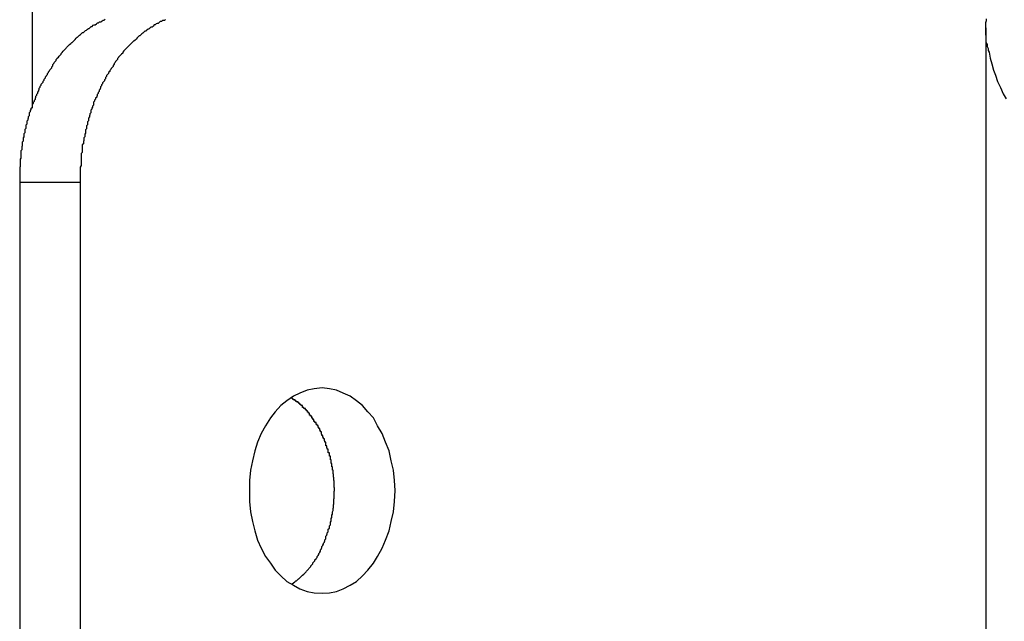
# Model space of a CAD drawing. Extents: x -38.8 to 38.8, y -13.7 to 13.7.
# Drawn here: x 9.5 to 9.8, y 12.6 to 12.8 of the extents above; entities that cross this region are included whole.
import ezdxf

# ---------------------------------------------------------------- set-up
doc = ezdxf.new("R2010")
doc.units = 0
doc.layers.get('0').update_dxf_attribs({"linetype": 'CONTINUOUS'})

msp = doc.modelspace()

# ---------------------------------------------------------------- linework, layer by layer
at = {"color": 0}
for points in [[(9.4915, 13.2286), (9.4915, 12.7576)], [(9.4915, 13.2286), (9.4915, 12.7576)], [(9.4915, 13.2286), (9.4915, 12.7576)], [(9.4915, 13.2286), (9.4915, 12.7576)], [(9.4915, 13.2286), (9.4915, 12.7576)], [(9.4915, 13.2286), (9.4915, 12.7576)], [(9.4915, 13.2286), (9.4915, 12.7576)], [(9.4915, 13.2286), (9.4915, 12.7576)], [(9.4915, 13.2286), (9.4915, 12.7576)], [(9.4915, 13.2286), (9.4915, 12.7576)], [(9.4915, 13.2286), (9.4915, 12.7576)], [(9.4915, 13.2286), (9.4915, 12.7576)], [(9.4915, 13.2286), (9.4915, 12.7576)], [(9.4915, 13.2286), (9.4915, 12.7576)], [(9.4915, 13.2286), (9.4915, 12.7576)], [(9.4915, 13.2286), (9.4915, 12.7576)], [(9.4915, 13.2286), (9.4915, 12.7576)], [(9.4915, 13.2286), (9.4915, 12.7576)], [(9.4915, 13.2286), (9.4915, 12.7576)], [(9.4915, 13.2286), (9.4915, 12.7576)], [(9.4915, 13.2286), (9.4915, 12.7576)], [(9.488, 12.7358), (9.488, 12.7382), (9.488, 12.7382), (9.488, 12.7382), (9.488, 12.7385), (9.488, 12.7385), (9.488, 12.7388), (9.488, 12.7388), (9.488, 12.7391), (9.488, 12.7391), (9.488, 12.7394), (9.488, 12.7394), (9.488, 12.7397), (9.488, 12.7397), (9.488, 12.74), (9.488, 12.74), (9.488, 12.7403), (9.488, 12.7403), (9.4881, 12.7406), (9.4881, 12.7406), (9.4881, 12.7406), (9.4881, 12.7409), (9.4881, 12.7409), (9.4881, 12.7412), (9.4881, 12.7412), (9.4881, 12.7415), (9.4881, 12.7415), (9.4881, 12.7418), (9.4881, 12.7418), (9.4881, 12.7421), (9.4881, 12.7421), (9.4881, 12.7424), (9.4881, 12.7424), (9.4881, 12.7427), (9.4881, 12.7427), (9.4883, 12.743), (9.4883, 12.743), (9.4883, 12.743), (9.4883, 12.7433), (9.4883, 12.7433), (9.4883, 12.7436), (9.4883, 12.7436), (9.4883, 12.7439), (9.4883, 12.7439), (9.4883, 12.7442), (9.4883, 12.7442), (9.4883, 12.7445), (9.4883, 12.7445), (9.4883, 12.7448), (9.4883, 12.7448), (9.4883, 12.7451), (9.4883, 12.7452), (9.4886, 12.7455), (9.4886, 12.7455), (9.4886, 12.7455), (9.4886, 12.7458), (9.4886, 12.7458), (9.4886, 12.7461), (9.4886, 12.7461), (9.4886, 12.7464), (9.4886, 12.7464), (9.4887, 12.7467), (9.4887, 12.7467), (9.4887, 12.747), (9.4887, 12.747), (9.4887, 12.7473), (9.4887, 12.7473), (9.4887, 12.7476), (9.4887, 12.7477), (9.489, 12.748), (9.489, 12.748), (9.489, 12.748), (9.489, 12.7483), (9.489, 12.7483), (9.489, 12.7486), (9.489, 12.7486), (9.489, 12.7489), (9.489, 12.7489), (9.4892, 12.7492), (9.4892, 12.7492), (9.4892, 12.7495), (9.4892, 12.7495), (9.4892, 12.7498), (9.4892, 12.7498), (9.4892, 12.7501), (9.4892, 12.7502), (9.4895, 12.7505), (9.4895, 12.7505), (9.4895, 12.7505), (9.4895, 12.7508), (9.4895, 12.7508), (9.4895, 12.7511), (9.4895, 12.7511), (9.4895, 12.7514), (9.4895, 12.7514), (9.4898, 12.7517), (9.4898, 12.7517), (9.4898, 12.752), (9.4898, 12.752), (9.4898, 12.7523), (9.4898, 12.7523), (9.4898, 12.7526), (9.4898, 12.7527), (9.4901, 12.753), (9.4901, 12.753), (9.4901, 12.753), (9.4901, 12.7533), (9.4901, 12.7533), (9.4901, 12.7536), (9.4901, 12.7536), (9.4901, 12.7539), (9.4901, 12.7539), (9.4904, 12.7542), (9.4904, 12.7542), (9.4904, 12.7545), (9.4904, 12.7545), (9.4905, 12.7548), (9.4905, 12.7548), (9.4905, 12.7551), (9.4905, 12.7551), (9.4908, 12.7554), (9.4908, 12.7554), (9.4908, 12.7554), (9.4908, 12.7557), (9.4908, 12.7557), (9.4908, 12.756), (9.4908, 12.756), (9.4908, 12.7563), (9.4908, 12.7563), (9.4911, 12.7566), (9.4911, 12.7566), (9.4911, 12.7569), (9.4911, 12.7569), (9.4913, 12.7572), (9.4913, 12.7572), (9.4913, 12.7575), (9.4913, 12.7576), (9.4916, 12.7579), (9.4916, 12.7579), (9.4916, 12.7579), (9.4916, 12.7581), (9.4916, 12.7581), (9.4916, 12.7584), (9.4916, 12.7584), (9.4916, 12.7587), (9.4916, 12.7587), (9.4919, 12.759), (9.4919, 12.759), (9.4919, 12.7593), (9.4919, 12.7593), (9.4922, 12.7596), (9.4922, 12.7596), (9.4922, 12.7599), (9.4922, 12.7599), (9.4925, 12.7602), (9.4925, 12.7602), (9.4925, 12.7602), (9.4925, 12.7605), (9.4925, 12.7605), (9.4926, 12.7608), (9.4926, 12.7608), (9.4926, 12.7611), (9.4926, 12.7611), (9.4929, 12.7614), (9.4929, 12.7614), (9.4929, 12.7617), (9.4929, 12.7617), (9.4932, 12.762), (9.4932, 12.762), (9.4932, 12.7623), (9.4932, 12.7623), (9.4935, 12.7626), (9.4935, 12.7626), (9.4935, 12.7626), (9.4935, 12.7628), (9.4935, 12.7628), (9.4936, 12.7631), (9.4936, 12.7631), (9.4936, 12.7634), (9.4936, 12.7634), (9.4939, 12.7637), (9.4939, 12.7637), (9.4939, 12.764), (9.4939, 12.764), (9.4942, 12.7643), (9.4942, 12.7643), (9.4942, 12.7646), (9.4942, 12.7646), (9.4945, 12.7649), (9.4945, 12.7649), (9.4945, 12.7649), (9.4945, 12.7649), (9.4945, 12.7649), (9.4948, 12.7652), (9.4948, 12.7652), (9.4948, 12.7655), (9.4948, 12.7655), (9.4951, 12.7658), (9.4951, 12.7658), (9.4951, 12.7661), (9.4951, 12.7661), (9.4954, 12.7664), (9.4954, 12.7664), (9.4954, 12.7667), (9.4954, 12.7667), (9.4957, 12.767), (9.4957, 12.767), (9.4957, 12.767), (9.4957, 12.7671), (9.4957, 12.7671), (9.496, 12.7674), (9.496, 12.7674), (9.496, 12.7677), (9.496, 12.7677), (9.4963, 12.768), (9.4963, 12.768), (9.4963, 12.7682), (9.4963, 12.7682), (9.4966, 12.7685), (9.4966, 12.7685), (9.4967, 12.7688), (9.4967, 12.7688), (9.497, 12.7691), (9.497, 12.7691), (9.497, 12.7691), (9.497, 12.7691), (9.497, 12.7691), (9.4973, 12.7694), (9.4973, 12.7694), (9.4973, 12.7697), (9.4973, 12.7697), (9.4976, 12.77), (9.4976, 12.77), (9.4976, 12.7703), (9.4976, 12.7703), (9.4979, 12.7706), (9.4979, 12.7706), (9.498, 12.7709), (9.498, 12.7709), (9.4983, 12.7712), (9.4983, 12.7712), (9.4983, 12.7712), (9.4983, 12.7712), (9.4983, 12.7712), (9.4986, 12.7715), (9.4986, 12.7715), (9.4986, 12.7718), (9.4986, 12.7718), (9.4989, 12.7721), (9.4989, 12.7721), (9.4989, 12.7722), (9.4989, 12.7722), (9.4992, 12.7725), (9.4992, 12.7725), (9.4994, 12.7728), (9.4994, 12.7728), (9.4997, 12.7731), (9.4997, 12.7731), (9.4997, 12.7731), (9.4997, 12.7731), (9.4997, 12.7731), (9.5, 12.7734), (9.5, 12.7734), (9.5, 12.7736), (9.5, 12.7736), (9.5003, 12.7739), (9.5003, 12.7739), (9.5003, 12.7739), (9.5003, 12.7739), (9.5006, 12.7742), (9.5006, 12.7742), (9.5009, 12.7745), (9.5009, 12.7745), (9.5012, 12.7748), (9.5012, 12.7748), (9.5012, 12.7748), (9.5012, 12.7748), (9.5012, 12.7748), (9.5015, 12.7751), (9.5015, 12.7751), (9.5016, 12.7753), (9.5016, 12.7753), (9.5019, 12.7756), (9.5019, 12.7756), (9.5019, 12.7756), (9.5019, 12.7756), (9.5022, 12.7759), (9.5022, 12.7759), (9.5025, 12.7762), (9.5025, 12.7762), (9.5028, 12.7765), (9.5028, 12.7765), (9.5028, 12.7765), (9.5028, 12.7765), (9.5028, 12.7765), (9.5031, 12.7768), (9.5031, 12.7768), (9.5032, 12.7768), (9.5032, 12.7768), (9.5035, 12.7771), (9.5035, 12.7771), (9.5035, 12.7771), (9.5035, 12.7771), (9.5038, 12.7774), (9.5038, 12.7774), (9.5041, 12.7777), (9.5041, 12.7777), (9.5044, 12.778), (9.5044, 12.778), (9.5044, 12.778), (9.5044, 12.778), (9.5044, 12.778), (9.5047, 12.7783), (9.5047, 12.7783), (9.5048, 12.7783), (9.5048, 12.7783), (9.5051, 12.7786), (9.5051, 12.7786), (9.5051, 12.7786), (9.5051, 12.7786), (9.5054, 12.7789), (9.5054, 12.7789), (9.5057, 12.7791), (9.5057, 12.7791), (9.506, 12.7794), (9.506, 12.7794), (9.506, 12.7794), (9.506, 12.7794), (9.506, 12.7794), (9.5063, 12.7797), (9.5063, 12.7797), (9.5065, 12.7797), (9.5065, 12.7797), (9.5068, 12.78), (9.5068, 12.78), (9.5068, 12.78), (9.5068, 12.78), (9.5071, 12.7803), (9.5071, 12.7803), (9.5074, 12.7804), (9.5074, 12.7804), (9.5077, 12.7807), (9.5077, 12.7807), (9.5077, 12.7807), (9.5077, 12.7807), (9.5077, 12.7807), (9.508, 12.7809), (9.508, 12.7809), (9.5082, 12.7809), (9.5082, 12.7809), (9.5085, 12.7812), (9.5085, 12.7812), (9.5085, 12.7812), (9.5085, 12.7812), (9.5088, 12.7815), (9.5088, 12.7815), (9.5091, 12.7815), (9.5091, 12.7815), (9.5094, 12.7818), (9.5094, 12.7818), (9.5094, 12.7818), (9.5094, 12.7818), (9.5094, 12.7818), (9.5097, 12.7819), (9.5097, 12.7819), (9.51, 12.7819), (9.51, 12.7819), (9.5103, 12.7822), (9.5103, 12.7822), (9.5103, 12.7822), (9.5103, 12.7822), (9.5106, 12.7825), (9.5106, 12.7825), (9.5109, 12.7825), (9.5109, 12.7825), (9.5112, 12.7828), (9.5112, 12.7828), (9.5112, 12.7828), (9.5112, 12.7828), (9.5112, 12.7828), (9.5115, 12.7828), (9.5115, 12.7828), (9.5117, 12.7828), (9.5117, 12.7828), (9.512, 12.7831), (9.512, 12.7831), (9.512, 12.7831), (9.512, 12.7831), (9.5123, 12.7833), (9.5123, 12.7833), (9.5126, 12.7833), (9.5126, 12.7833), (9.5129, 12.7836)], [(9.5305, 12.7835), (9.5302, 12.7832), (9.5302, 12.7832), (9.5299, 12.7832), (9.5299, 12.7832), (9.5296, 12.7832), (9.5296, 12.7832), (9.5296, 12.7832), (9.5296, 12.7832), (9.5296, 12.7832), (9.5293, 12.7829), (9.5293, 12.7829), (9.529, 12.7829), (9.529, 12.7829), (9.5287, 12.7826), (9.5287, 12.7826), (9.5287, 12.7826), (9.5287, 12.7826), (9.5284, 12.7823), (9.5284, 12.7823), (9.5281, 12.7823), (9.5281, 12.7823), (9.5278, 12.7822), (9.5278, 12.7822), (9.5278, 12.7822), (9.5278, 12.7822), (9.5278, 12.7822), (9.5275, 12.7819), (9.5275, 12.7819), (9.5272, 12.7819), (9.5272, 12.7819), (9.5269, 12.7816), (9.5269, 12.7816), (9.5269, 12.7816), (9.5269, 12.7816), (9.5266, 12.7813), (9.5266, 12.7813), (9.5263, 12.7813), (9.5263, 12.7813), (9.526, 12.7811), (9.526, 12.7811), (9.526, 12.7811), (9.526, 12.7811), (9.526, 12.7811), (9.5257, 12.7808), (9.5257, 12.7808), (9.5254, 12.7807), (9.5254, 12.7807), (9.5251, 12.7804), (9.5251, 12.7804), (9.5251, 12.7804), (9.5251, 12.7804), (9.5248, 12.7801), (9.5248, 12.7801), (9.5245, 12.7801), (9.5245, 12.7801), (9.5242, 12.7798), (9.5242, 12.7798), (9.5242, 12.7798), (9.5242, 12.7798), (9.5242, 12.7798), (9.5239, 12.7795), (9.5239, 12.7795), (9.5236, 12.7793), (9.5236, 12.7793), (9.5233, 12.779), (9.5233, 12.779), (9.5233, 12.779), (9.5233, 12.779), (9.523, 12.7787), (9.523, 12.7787), (9.5228, 12.7787), (9.5228, 12.7787), (9.5225, 12.7784), (9.5225, 12.7784), (9.5225, 12.7784), (9.5225, 12.7784), (9.5225, 12.7784), (9.5222, 12.7781), (9.5222, 12.7781), (9.5219, 12.7778), (9.5219, 12.7778), (9.5216, 12.7775), (9.5216, 12.7775), (9.5216, 12.7775), (9.5216, 12.7775), (9.5213, 12.7772), (9.5213, 12.7772), (9.5211, 12.7771), (9.5211, 12.7771), (9.5208, 12.7768), (9.5208, 12.7768), (9.5208, 12.7768), (9.5208, 12.7768), (9.5208, 12.7768), (9.5205, 12.7765), (9.5205, 12.7765), (9.5202, 12.7762), (9.5202, 12.7762), (9.5199, 12.7759), (9.5199, 12.7759), (9.5199, 12.7759), (9.5199, 12.7759), (9.5196, 12.7756), (9.5196, 12.7756), (9.5195, 12.7755), (9.5195, 12.7755), (9.5192, 12.7752), (9.5192, 12.7752), (9.5192, 12.7752), (9.5192, 12.7752), (9.5192, 12.7752), (9.5189, 12.7749), (9.5189, 12.7749), (9.5186, 12.7746), (9.5186, 12.7746), (9.5183, 12.7743), (9.5183, 12.7743), (9.5183, 12.7743), (9.5183, 12.7743), (9.518, 12.774), (9.518, 12.774), (9.518, 12.7737), (9.518, 12.7737), (9.5177, 12.7734), (9.5177, 12.7734), (9.5177, 12.7734), (9.5177, 12.7734), (9.5177, 12.7734), (9.5174, 12.7731), (9.5174, 12.7731), (9.5171, 12.7728), (9.5171, 12.7728), (9.5168, 12.7725), (9.5168, 12.7725), (9.5168, 12.7724), (9.5168, 12.7724), (9.5165, 12.7721), (9.5165, 12.7721), (9.5165, 12.7718), (9.5165, 12.7718), (9.5162, 12.7715), (9.5162, 12.7715), (9.5162, 12.7715), (9.5162, 12.7715), (9.5162, 12.7715), (9.5159, 12.7712), (9.5159, 12.7712), (9.5158, 12.7709), (9.5158, 12.7709), (9.5155, 12.7706), (9.5155, 12.7706), (9.5155, 12.7704), (9.5155, 12.7704), (9.5152, 12.7701), (9.5152, 12.7701), (9.5152, 12.7698), (9.5152, 12.7698), (9.5149, 12.7695), (9.5149, 12.7695), (9.5149, 12.7695), (9.5149, 12.7695), (9.5149, 12.7695), (9.5146, 12.7692), (9.5146, 12.7692), (9.5145, 12.7689), (9.5145, 12.7689), (9.5142, 12.7686), (9.5142, 12.7686), (9.5142, 12.7683), (9.5142, 12.7683), (9.5139, 12.768), (9.5139, 12.768), (9.5139, 12.7677), (9.5139, 12.7677), (9.5136, 12.7674), (9.5136, 12.7674), (9.5136, 12.7674), (9.5136, 12.7674), (9.5136, 12.7674), (9.5133, 12.7671), (9.5133, 12.7671), (9.5133, 12.7668), (9.5133, 12.7668), (9.513, 12.7665), (9.513, 12.7665), (9.513, 12.7662), (9.513, 12.7662), (9.5127, 12.7659), (9.5127, 12.7659), (9.5127, 12.7656), (9.5127, 12.7656), (9.5124, 12.7653), (9.5124, 12.7653), (9.5124, 12.7653), (9.5124, 12.7653), (9.5124, 12.7653), (9.5121, 12.765), (9.5121, 12.765), (9.5121, 12.7647), (9.5121, 12.7647), (9.5118, 12.7644), (9.5118, 12.7644), (9.5118, 12.7641), (9.5118, 12.7641), (9.5115, 12.7638), (9.5115, 12.7638), (9.5115, 12.7635), (9.5115, 12.7635), (9.5114, 12.7632), (9.5114, 12.7632), (9.5114, 12.7631), (9.5114, 12.7631), (9.5114, 12.7631), (9.5111, 12.7628), (9.5111, 12.7628), (9.5111, 12.7625), (9.5111, 12.7625), (9.5108, 12.7622), (9.5108, 12.7622), (9.5108, 12.7619), (9.5108, 12.7619), (9.5105, 12.7616), (9.5105, 12.7616), (9.5105, 12.7613), (9.5105, 12.7613), (9.5104, 12.761), (9.5104, 12.761), (9.5104, 12.7608), (9.5104, 12.7608), (9.5104, 12.7608), (9.5101, 12.7605), (9.5101, 12.7605), (9.5101, 12.7602), (9.5101, 12.7602), (9.5098, 12.7599), (9.5098, 12.7599), (9.5098, 12.7596), (9.5098, 12.7596), (9.5095, 12.7593), (9.5095, 12.7593), (9.5095, 12.759), (9.5095, 12.759), (9.5095, 12.7587), (9.5095, 12.7587), (9.5095, 12.7585), (9.5095, 12.7585), (9.5095, 12.7585), (9.5092, 12.7582), (9.5092, 12.7582), (9.5092, 12.7579), (9.5092, 12.7579), (9.509, 12.7576), (9.509, 12.7576), (9.509, 12.7573), (9.509, 12.7573), (9.5087, 12.757), (9.5087, 12.757), (9.5087, 12.7567), (9.5087, 12.7567), (9.5087, 12.7564), (9.5087, 12.7564), (9.5087, 12.7562), (9.5087, 12.7562), (9.5087, 12.7562), (9.5084, 12.7559), (9.5084, 12.7559), (9.5084, 12.7556), (9.5084, 12.7556), (9.5083, 12.7553), (9.5083, 12.7553), (9.5083, 12.755), (9.5083, 12.755), (9.508, 12.7547), (9.508, 12.7547), (9.508, 12.7544), (9.508, 12.7544), (9.508, 12.7541), (9.508, 12.7541), (9.508, 12.7539), (9.508, 12.7539), (9.508, 12.7539), (9.5077, 12.7536), (9.5077, 12.7536), (9.5077, 12.7533), (9.5077, 12.7533), (9.5077, 12.753), (9.5077, 12.753), (9.5077, 12.7527), (9.5077, 12.7527), (9.5074, 12.7524), (9.5074, 12.7524), (9.5074, 12.7521), (9.5074, 12.7521), (9.5074, 12.7518), (9.5074, 12.7518), (9.5074, 12.7515), (9.5074, 12.7515), (9.5074, 12.7515), (9.5071, 12.7512), (9.5071, 12.7512), (9.5071, 12.7509), (9.5071, 12.7509), (9.5071, 12.7506), (9.5071, 12.7506), (9.5071, 12.7503), (9.5071, 12.7503), (9.5069, 12.75), (9.5069, 12.75), (9.5069, 12.7497), (9.5069, 12.7497), (9.5069, 12.7494), (9.5069, 12.7494), (9.5069, 12.7492), (9.5069, 12.7492), (9.5069, 12.7492), (9.5066, 12.7489), (9.5066, 12.7489), (9.5066, 12.7486), (9.5066, 12.7486), (9.5066, 12.7483), (9.5066, 12.7483), (9.5066, 12.7481), (9.5066, 12.7481), (9.5065, 12.7478), (9.5065, 12.7478), (9.5065, 12.7475), (9.5065, 12.7475), (9.5065, 12.7472), (9.5065, 12.7472), (9.5065, 12.7472), (9.5065, 12.7472), (9.5065, 12.7472), (9.5062, 12.7469), (9.5062, 12.7467), (9.5062, 12.7464), (9.5062, 12.7464), (9.5062, 12.7461), (9.5062, 12.7461), (9.5062, 12.7458), (9.5062, 12.7458), (9.5062, 12.7455), (9.5062, 12.7455), (9.5062, 12.7452), (9.5062, 12.7452), (9.5062, 12.7449), (9.5062, 12.7449), (9.5062, 12.7446), (9.5062, 12.7446), (9.5062, 12.7446), (9.5059, 12.7443), (9.5059, 12.744), (9.5059, 12.7437), (9.5059, 12.7435), (9.5059, 12.7432), (9.5059, 12.7429), (9.5059, 12.7426), (9.5059, 12.7426), (9.5059, 12.7423), (9.5059, 12.742), (9.5059, 12.7417), (9.5059, 12.7417), (9.5059, 12.7414), (9.5059, 12.7411), (9.5059, 12.7408), (9.5059, 12.7408), (9.5059, 12.7408), (9.5056, 12.7403), (9.5056, 12.74), (9.5056, 12.7397), (9.5056, 12.7394), (9.5056, 12.7391), (9.5056, 12.7388), (9.5056, 12.7385), (9.5056, 12.7382), (9.5056, 12.7379), (9.5056, 12.7376), (9.5056, 12.7373), (9.5056, 12.737), (9.5056, 12.7367), (9.5056, 12.7364), (9.5056, 12.7361), (9.5056, 12.7358)], [(9.7704, 12.7837), (9.7704, 12.7831), (9.7704, 12.7831), (9.7702, 12.7825), (9.7702, 12.7819), (9.7702, 12.7813), (9.7702, 12.7808), (9.7702, 12.7802), (9.7702, 12.7796), (9.7702, 12.779), (9.7703, 12.7786), (9.7703, 12.778), (9.7703, 12.7774), (9.7703, 12.7768), (9.7706, 12.7762), (9.7706, 12.7756), (9.7709, 12.775), (9.7709, 12.7744), (9.7712, 12.774), (9.7712, 12.774), (9.7715, 12.7722), (9.772, 12.7705), (9.7725, 12.7687), (9.7731, 12.7672), (9.7737, 12.7654), (9.7745, 12.7636), (9.7753, 12.7618), (9.7762, 12.7603)], [(9.7703, 12.7811), (9.7703, 12.7811)], [(9.7703, 12.7811), (9.7703, 12.2495)], [(9.7703, 12.7811), (9.7703, 12.2495)], [(9.7703, 12.7811), (9.7703, 12.2495)], [(9.7703, 12.7811), (9.7703, 12.2495)], [(9.7703, 12.7811), (9.7703, 12.2495)], [(9.7703, 12.7811), (9.7703, 12.2495)], [(9.7703, 12.7811), (9.7703, 12.2495)], [(9.7703, 12.7811), (9.7703, 12.2495)], [(9.7703, 12.7811), (9.7703, 12.2495)], [(9.7703, 12.7811), (9.7703, 12.2495)], [(9.7703, 12.7811), (9.7703, 12.2495)], [(9.7703, 12.7811), (9.7703, 12.2495)], [(9.7703, 12.7811), (9.7703, 12.2495)], [(9.7703, 12.7811), (9.7703, 12.2495)], [(9.7703, 12.7811), (9.7703, 12.2495)], [(9.7703, 12.7811), (9.7703, 12.2495)], [(9.7703, 12.7811), (9.7703, 12.2495)], [(9.7703, 12.7811), (9.7703, 12.2495)], [(9.7703, 12.7811), (9.7703, 12.2495)], [(9.7703, 12.7811), (9.7703, 12.2495)], [(9.7703, 12.7811), (9.7703, 12.2495)], [(9.4915, 12.7576), (9.4915, 12.7576)], [(9.4879, 12.7358), (9.4879, 12.7358)], [(9.4879, 12.7358), (9.4879, 12.4358)], [(9.4879, 12.7358), (9.4879, 12.4358)], [(9.4879, 12.7358), (9.4879, 12.4358)], [(9.4879, 12.7358), (9.4879, 12.4358)], [(9.4879, 12.7358), (9.4879, 12.4358)], [(9.4879, 12.7358), (9.4879, 12.4358)], [(9.4879, 12.7358), (9.4879, 12.4358)], [(9.4879, 12.7358), (9.4879, 12.4358)], [(9.4879, 12.7358), (9.4879, 12.4358)], [(9.4879, 12.7358), (9.4879, 12.4358)], [(9.4879, 12.7358), (9.4879, 12.4358)], [(9.4879, 12.7358), (9.4879, 12.4358)], [(9.4879, 12.7358), (9.4879, 12.4358)], [(9.4879, 12.7358), (9.4879, 12.4358)], [(9.4879, 12.7358), (9.4879, 12.4358)], [(9.4879, 12.7358), (9.4879, 12.4358)], [(9.4879, 12.7358), (9.4879, 12.4358)], [(9.4879, 12.7358), (9.4879, 12.4358)], [(9.4879, 12.7358), (9.4879, 12.4358)], [(9.4879, 12.7358), (9.4879, 12.4358)], [(9.4879, 12.7358), (9.4879, 12.4358)], [(9.4879, 12.7358), (9.4879, 12.7358)], [(9.5056, 12.7358), (9.4879, 12.7358)], [(9.5056, 12.7358), (9.4879, 12.7358)], [(9.5056, 12.7358), (9.4879, 12.7358)], [(9.5056, 12.7358), (9.4879, 12.7358)], [(9.5056, 12.7358), (9.4879, 12.7358)], [(9.5056, 12.7358), (9.4879, 12.7358)], [(9.5056, 12.7358), (9.4879, 12.7358)], [(9.5056, 12.7358), (9.4879, 12.7358)], [(9.5056, 12.7358), (9.4879, 12.7358)], [(9.5056, 12.7358), (9.4879, 12.7358)], [(9.5056, 12.7358), (9.4879, 12.7358)], [(9.5056, 12.7358), (9.4879, 12.7358)], [(9.5056, 12.7358), (9.4879, 12.7358)], [(9.5056, 12.7358), (9.4879, 12.7358)], [(9.5056, 12.7358), (9.4879, 12.7358)], [(9.5056, 12.7358), (9.4879, 12.7358)], [(9.5056, 12.7358), (9.4879, 12.7358)], [(9.5056, 12.7358), (9.4879, 12.7358)], [(9.5056, 12.7358), (9.4879, 12.7358)], [(9.5056, 12.7358), (9.4879, 12.7358)], [(9.5056, 12.7358), (9.4879, 12.7358)], [(9.5056, 12.7358), (9.5056, 12.7358)], [(9.5056, 12.7358), (9.5056, 12.4358)], [(9.5056, 12.7358), (9.5056, 12.4358)], [(9.5056, 12.7358), (9.5056, 12.4358)], [(9.5056, 12.7358), (9.5056, 12.4358)], [(9.5056, 12.7358), (9.5056, 12.4358)], [(9.5056, 12.7358), (9.5056, 12.4358)], [(9.5056, 12.7358), (9.5056, 12.4358)], [(9.5056, 12.7358), (9.5056, 12.4358)], [(9.5056, 12.7358), (9.5056, 12.4358)], [(9.5056, 12.7358), (9.5056, 12.4358)], [(9.5056, 12.7358), (9.5056, 12.4358)], [(9.5056, 12.7358), (9.5056, 12.4358)], [(9.5056, 12.7358), (9.5056, 12.4358)], [(9.5056, 12.7358), (9.5056, 12.4358)], [(9.5056, 12.7358), (9.5056, 12.4358)], [(9.5056, 12.7358), (9.5056, 12.4358)], [(9.5056, 12.7358), (9.5056, 12.4358)], [(9.5056, 12.7358), (9.5056, 12.4358)], [(9.5056, 12.7358), (9.5056, 12.4358)], [(9.5056, 12.7358), (9.5056, 12.4358)], [(9.5056, 12.7358), (9.5056, 12.4358)], [(9.5056, 12.7358), (9.5056, 12.7358)], [(9.5763, 12.6158), (9.5763, 12.6158), (9.5784, 12.6159), (9.5805, 12.6163), (9.5824, 12.617), (9.5845, 12.6181), (9.5863, 12.6192), (9.5881, 12.6208), (9.5896, 12.6225), (9.5913, 12.6245), (9.5925, 12.6265), (9.5938, 12.6289), (9.5948, 12.6313), (9.5959, 12.634), (9.5965, 12.6367), (9.5971, 12.6396), (9.5974, 12.6426), (9.5976, 12.6458), (9.5976, 12.6458), (9.5974, 12.6487), (9.5971, 12.6517), (9.5965, 12.6545), (9.5959, 12.6574), (9.5948, 12.6599), (9.5938, 12.6625), (9.5925, 12.6647), (9.5913, 12.667), (9.5896, 12.6688), (9.5881, 12.6706), (9.5863, 12.672), (9.5845, 12.6734), (9.5824, 12.6743), (9.5805, 12.6751), (9.5784, 12.6755), (9.5763, 12.6758), (9.5763, 12.6758), (9.574, 12.6755), (9.5719, 12.6751), (9.5698, 12.6743), (9.5679, 12.6734), (9.566, 12.672), (9.5642, 12.6706), (9.5626, 12.6688), (9.5612, 12.667), (9.5597, 12.6647), (9.5585, 12.6625), (9.5574, 12.6599), (9.5566, 12.6574), (9.5559, 12.6545), (9.5554, 12.6517), (9.5551, 12.6487), (9.5551, 12.6458), (9.5551, 12.6458), (9.5551, 12.6426), (9.5554, 12.6396), (9.5559, 12.6367), (9.5566, 12.634), (9.5574, 12.6313), (9.5585, 12.6289), (9.5597, 12.6265), (9.5612, 12.6245), (9.5626, 12.6225), (9.5642, 12.6208), (9.566, 12.6192), (9.5679, 12.6181), (9.5698, 12.617), (9.5719, 12.6163), (9.574, 12.6159), (9.5763, 12.6158)], [(9.5799, 12.6458), (9.5799, 12.6467), (9.5799, 12.6467), (9.5798, 12.6467), (9.5798, 12.6467), (9.5798, 12.6467), (9.5798, 12.6468), (9.5798, 12.6468), (9.5798, 12.6468), (9.5798, 12.6468), (9.5798, 12.6471), (9.5798, 12.6471), (9.5798, 12.6471), (9.5798, 12.6471), (9.5798, 12.6474), (9.5798, 12.6474), (9.5798, 12.6474), (9.5798, 12.6474), (9.5798, 12.6477), (9.5798, 12.6477), (9.5798, 12.6477), (9.5798, 12.6477), (9.5798, 12.6477), (9.5798, 12.6478), (9.5798, 12.6478), (9.5798, 12.6478), (9.5798, 12.6478), (9.5798, 12.6481), (9.5798, 12.6481), (9.5798, 12.6481), (9.5798, 12.6481), (9.5798, 12.6484), (9.5798, 12.6484), (9.5798, 12.6484), (9.5798, 12.6484), (9.5798, 12.6487), (9.5798, 12.6487), (9.5797, 12.6487), (9.5797, 12.6487), (9.5797, 12.6487), (9.5797, 12.6488), (9.5797, 12.6488), (9.5797, 12.6488), (9.5797, 12.6488), (9.5797, 12.6491), (9.5797, 12.6491), (9.5797, 12.6491), (9.5797, 12.6491), (9.5797, 12.6494), (9.5797, 12.6494), (9.5797, 12.6494), (9.5797, 12.6494), (9.5797, 12.6497), (9.5797, 12.6497), (9.5796, 12.6497), (9.5796, 12.6497), (9.5796, 12.6497), (9.5796, 12.6498), (9.5796, 12.6498), (9.5796, 12.6498), (9.5796, 12.6498), (9.5796, 12.6501), (9.5796, 12.6501), (9.5796, 12.6501), (9.5796, 12.6501), (9.5796, 12.6504), (9.5796, 12.6504), (9.5796, 12.6504), (9.5796, 12.6504), (9.5796, 12.6507), (9.5796, 12.6507), (9.5795, 12.6507), (9.5795, 12.6507), (9.5795, 12.6507), (9.5795, 12.6508), (9.5795, 12.6508), (9.5795, 12.6508), (9.5795, 12.6508), (9.5795, 12.6511), (9.5795, 12.6511), (9.5795, 12.6511), (9.5795, 12.6511), (9.5795, 12.6514), (9.5795, 12.6514), (9.5795, 12.6514), (9.5795, 12.6514), (9.5795, 12.6517), (9.5795, 12.6517), (9.5793, 12.6517), (9.5793, 12.6517), (9.5793, 12.6517), (9.5793, 12.6518), (9.5793, 12.6518), (9.5793, 12.6518), (9.5793, 12.6518), (9.5793, 12.6521), (9.5793, 12.6521), (9.5793, 12.6521), (9.5793, 12.6521), (9.5793, 12.6524), (9.5793, 12.6524), (9.5793, 12.6524), (9.5793, 12.6524), (9.5793, 12.6527), (9.5793, 12.6527), (9.5791, 12.6527), (9.5791, 12.6527), (9.5791, 12.6527), (9.5791, 12.6528), (9.5791, 12.6528), (9.5791, 12.6528), (9.5791, 12.6528), (9.5791, 12.6531), (9.5791, 12.6531), (9.5791, 12.6531), (9.5791, 12.6531), (9.5791, 12.6534), (9.5791, 12.6534), (9.5791, 12.6534), (9.5791, 12.6534), (9.5791, 12.6537), (9.5791, 12.6537), (9.5789, 12.6537), (9.5789, 12.6537), (9.5789, 12.6537), (9.5789, 12.6539), (9.5789, 12.6539), (9.5789, 12.6539), (9.5789, 12.6539), (9.5789, 12.6542), (9.5789, 12.6542), (9.5789, 12.6542), (9.5789, 12.6542), (9.5789, 12.6545), (9.5789, 12.6545), (9.5789, 12.6545), (9.5789, 12.6545), (9.5789, 12.6548), (9.5789, 12.6548), (9.5787, 12.6548), (9.5787, 12.6548), (9.5787, 12.6548), (9.5787, 12.6549), (9.5787, 12.6549), (9.5787, 12.6549), (9.5787, 12.6549), (9.5787, 12.6552), (9.5787, 12.6552), (9.5787, 12.6552), (9.5787, 12.6552), (9.5787, 12.6555), (9.5787, 12.6555), (9.5787, 12.6555), (9.5787, 12.6555), (9.5787, 12.6558), (9.5787, 12.6558), (9.5784, 12.6558), (9.5784, 12.6558), (9.5784, 12.6558), (9.5784, 12.6559), (9.5784, 12.6559), (9.5784, 12.6559), (9.5784, 12.6559), (9.5784, 12.6562), (9.5784, 12.6562), (9.5784, 12.6562), (9.5784, 12.6562), (9.5784, 12.6565), (9.5784, 12.6565), (9.5784, 12.6565), (9.5784, 12.6565), (9.5784, 12.6568), (9.5784, 12.6568), (9.5781, 12.6568), (9.5781, 12.6568), (9.5781, 12.6568), (9.5781, 12.657), (9.5781, 12.657), (9.5781, 12.657), (9.5781, 12.657), (9.5781, 12.6573), (9.5781, 12.6573), (9.5781, 12.6573), (9.5781, 12.6573), (9.5781, 12.6576), (9.5781, 12.6576), (9.5781, 12.6576), (9.5781, 12.6576), (9.5781, 12.6579), (9.5781, 12.6579), (9.5778, 12.6579), (9.5778, 12.6579), (9.5778, 12.6579), (9.5778, 12.658), (9.5778, 12.658), (9.5778, 12.658), (9.5778, 12.658), (9.5778, 12.6583), (9.5777, 12.6583), (9.5777, 12.6583), (9.5777, 12.6583), (9.5777, 12.6586), (9.5777, 12.6586), (9.5777, 12.6586), (9.5777, 12.6586), (9.5777, 12.6589), (9.5777, 12.6589), (9.5774, 12.6589), (9.5774, 12.6589), (9.5774, 12.6589), (9.5774, 12.659), (9.5774, 12.659), (9.5774, 12.659), (9.5774, 12.659), (9.5774, 12.6593), (9.5774, 12.6593), (9.5774, 12.6593), (9.5774, 12.6593), (9.5774, 12.6596), (9.5774, 12.6596), (9.5774, 12.6596), (9.5774, 12.6596), (9.5774, 12.6599), (9.5774, 12.6599), (9.5771, 12.6599), (9.5771, 12.6599), (9.5771, 12.6599), (9.5771, 12.66), (9.5771, 12.66), (9.5771, 12.66), (9.5771, 12.66), (9.5771, 12.6603), (9.577, 12.6603), (9.577, 12.6603), (9.577, 12.6603), (9.577, 12.6606), (9.577, 12.6606), (9.577, 12.6606), (9.577, 12.6606), (9.577, 12.6609), (9.577, 12.6609), (9.5767, 12.6609), (9.5767, 12.6609), (9.5767, 12.6609), (9.5767, 12.661), (9.5767, 12.661), (9.5767, 12.661), (9.5767, 12.661), (9.5767, 12.6613), (9.5765, 12.6613), (9.5765, 12.6613), (9.5765, 12.6613), (9.5765, 12.6616), (9.5765, 12.6616), (9.5765, 12.6616), (9.5765, 12.6616), (9.5765, 12.6619), (9.5765, 12.6619), (9.5762, 12.6619), (9.5762, 12.6619), (9.5762, 12.6619), (9.5762, 12.662), (9.5762, 12.662), (9.5762, 12.662), (9.5762, 12.662), (9.5762, 12.6623), (9.5761, 12.6623), (9.5761, 12.6623), (9.5761, 12.6623), (9.5761, 12.6626), (9.5761, 12.6626), (9.5761, 12.6626), (9.5761, 12.6626), (9.5761, 12.6629), (9.5761, 12.6629), (9.5758, 12.6629), (9.5758, 12.6629), (9.5758, 12.6629), (9.5758, 12.663), (9.5758, 12.663), (9.5758, 12.663), (9.5758, 12.663), (9.5758, 12.6633), (9.5756, 12.6633), (9.5756, 12.6633), (9.5756, 12.6633), (9.5756, 12.6636), (9.5756, 12.6636), (9.5756, 12.6636), (9.5756, 12.6636), (9.5756, 12.6639), (9.5756, 12.6639), (9.5753, 12.6639), (9.5753, 12.6639), (9.5753, 12.6639), (9.5753, 12.6639), (9.5753, 12.6639), (9.5753, 12.6639), (9.5753, 12.6639), (9.5753, 12.6642), (9.5751, 12.6642), (9.5751, 12.6642), (9.5751, 12.6642), (9.5751, 12.6645), (9.5751, 12.6645), (9.5751, 12.6645), (9.5751, 12.6645), (9.5751, 12.6648), (9.5751, 12.6648), (9.5748, 12.6648), (9.5748, 12.6648), (9.5748, 12.6648), (9.5748, 12.6648), (9.5748, 12.6648), (9.5748, 12.6648), (9.5748, 12.6648), (9.5748, 12.6651), (9.5745, 12.6651), (9.5745, 12.6651), (9.5745, 12.6651), (9.5745, 12.6654), (9.5745, 12.6654), (9.5745, 12.6654), (9.5745, 12.6654), (9.5745, 12.6657), (9.5745, 12.6657), (9.5742, 12.6657), (9.5742, 12.6657), (9.5742, 12.6657), (9.5742, 12.6657), (9.5742, 12.6657), (9.5742, 12.6657), (9.5742, 12.6657), (9.5742, 12.666), (9.5739, 12.666), (9.5739, 12.666), (9.5739, 12.666), (9.5739, 12.6663), (9.5739, 12.6663), (9.5739, 12.6663), (9.5739, 12.6663), (9.5739, 12.6666), (9.5739, 12.6666), (9.5736, 12.6666), (9.5736, 12.6666), (9.5736, 12.6666), (9.5736, 12.6666), (9.5736, 12.6666), (9.5736, 12.6666), (9.5736, 12.6666), (9.5736, 12.6669), (9.5733, 12.6669), (9.5733, 12.6669), (9.5733, 12.6669), (9.5733, 12.6672), (9.5733, 12.6672), (9.5733, 12.6672), (9.5733, 12.6672), (9.5733, 12.6675), (9.5733, 12.6675), (9.573, 12.6675), (9.573, 12.6675), (9.573, 12.6675), (9.573, 12.6675), (9.5729, 12.6675), (9.5729, 12.6675), (9.5729, 12.6675), (9.5729, 12.6678), (9.5726, 12.6678), (9.5726, 12.6678), (9.5726, 12.6678), (9.5726, 12.6681), (9.5726, 12.6681), (9.5726, 12.6681), (9.5726, 12.6681), (9.5726, 12.6684), (9.5726, 12.6684), (9.5723, 12.6684), (9.5723, 12.6684), (9.5723, 12.6684), (9.5723, 12.6684), (9.5723, 12.6684), (9.5723, 12.6684), (9.5723, 12.6684), (9.5723, 12.6687), (9.572, 12.6687), (9.572, 12.6687), (9.572, 12.6687), (9.572, 12.6688), (9.572, 12.6688), (9.572, 12.6688), (9.572, 12.6688), (9.572, 12.6691), (9.572, 12.6691), (9.5717, 12.6691), (9.5717, 12.6691), (9.5717, 12.6691), (9.5717, 12.6691), (9.5717, 12.6691), (9.5717, 12.6691), (9.5717, 12.6691), (9.5717, 12.6694), (9.5714, 12.6694), (9.5714, 12.6694), (9.5714, 12.6694), (9.5714, 12.6695), (9.5714, 12.6695), (9.5714, 12.6695), (9.5714, 12.6695), (9.5714, 12.6698), (9.5714, 12.6698), (9.5711, 12.6698), (9.5711, 12.6698), (9.5711, 12.6698), (9.5711, 12.6698), (9.5709, 12.6698), (9.5709, 12.6698), (9.5709, 12.6698), (9.5709, 12.6701), (9.5706, 12.6701), (9.5706, 12.6701), (9.5706, 12.6701), (9.5706, 12.6703), (9.5706, 12.6703), (9.5706, 12.6703), (9.5706, 12.6703), (9.5706, 12.6706), (9.5706, 12.6706), (9.5703, 12.6706), (9.5703, 12.6706), (9.5702, 12.6706), (9.5702, 12.6708), (9.5699, 12.6708), (9.5699, 12.6708), (9.5699, 12.6708), (9.5699, 12.6711), (9.5696, 12.6711), (9.5696, 12.6711), (9.5696, 12.6711), (9.5696, 12.6714), (9.5693, 12.6714), (9.5693, 12.6714), (9.5693, 12.6714), (9.5693, 12.6717), (9.5693, 12.6717), (9.569, 12.6717), (9.569, 12.6717), (9.5687, 12.6717), (9.5687, 12.672), (9.5684, 12.672), (9.5684, 12.672), (9.5684, 12.672), (9.5684, 12.6723), (9.5681, 12.6723), (9.5681, 12.6723), (9.5678, 12.6723), (9.5678, 12.6726), (9.5675, 12.6726), (9.5675, 12.6728), (9.5675, 12.6728), (9.5675, 12.6731)], [(9.5675, 12.6185), (9.5683, 12.6191), (9.5683, 12.6191), (9.5683, 12.6191), (9.5683, 12.6191), (9.5683, 12.6191), (9.5683, 12.6191), (9.5683, 12.6191), (9.5683, 12.6191), (9.5683, 12.6191), (9.5686, 12.6194), (9.5686, 12.6194), (9.5686, 12.6194), (9.5686, 12.6194), (9.5688, 12.6194), (9.5688, 12.6194), (9.5688, 12.6194), (9.5688, 12.6194), (9.5691, 12.6197), (9.5691, 12.6197), (9.5691, 12.6197), (9.5691, 12.6197), (9.5691, 12.6197), (9.5691, 12.6197), (9.5691, 12.6197), (9.5691, 12.6197), (9.5691, 12.6197), (9.5694, 12.62), (9.5694, 12.62), (9.5694, 12.62), (9.5694, 12.62), (9.5695, 12.62), (9.5695, 12.62), (9.5695, 12.62), (9.5695, 12.62), (9.5698, 12.6203), (9.5698, 12.6203), (9.5698, 12.6203), (9.5698, 12.6203), (9.5698, 12.6203), (9.5698, 12.6203), (9.5698, 12.6203), (9.5698, 12.6203), (9.5698, 12.6203), (9.5701, 12.6206), (9.5701, 12.6206), (9.5701, 12.6206), (9.5701, 12.6206), (9.5703, 12.6207), (9.5703, 12.6207), (9.5703, 12.6207), (9.5703, 12.6207), (9.5706, 12.621), (9.5706, 12.621), (9.5706, 12.621), (9.5706, 12.621), (9.5706, 12.621), (9.5706, 12.621), (9.5706, 12.621), (9.5706, 12.621), (9.5706, 12.621), (9.5709, 12.6213), (9.5709, 12.6213), (9.5709, 12.6213), (9.5709, 12.6213), (9.571, 12.6214), (9.571, 12.6214), (9.571, 12.6214), (9.571, 12.6214), (9.5713, 12.6217), (9.5713, 12.6217), (9.5713, 12.6217), (9.5713, 12.6217), (9.5713, 12.6217), (9.5713, 12.6217), (9.5713, 12.6217), (9.5713, 12.6217), (9.5713, 12.6217), (9.5716, 12.622), (9.5716, 12.622), (9.5716, 12.622), (9.5716, 12.622), (9.5717, 12.6222), (9.5717, 12.6222), (9.5717, 12.6222), (9.5717, 12.6222), (9.572, 12.6225), (9.572, 12.6225), (9.572, 12.6225), (9.572, 12.6225), (9.572, 12.6225), (9.572, 12.6225), (9.572, 12.6225), (9.572, 12.6225), (9.572, 12.6225), (9.5723, 12.6228), (9.5723, 12.6228), (9.5723, 12.6228), (9.5723, 12.6228), (9.5724, 12.623), (9.5724, 12.623), (9.5724, 12.623), (9.5724, 12.623), (9.5727, 12.6233), (9.5727, 12.6233), (9.5727, 12.6233), (9.5727, 12.6233), (9.5727, 12.6233), (9.5727, 12.6233), (9.5727, 12.6233), (9.5727, 12.6233), (9.5727, 12.6233), (9.573, 12.6236), (9.573, 12.6236), (9.573, 12.6236), (9.573, 12.6236), (9.573, 12.6238), (9.573, 12.6238), (9.573, 12.6238), (9.573, 12.6238), (9.5733, 12.6241), (9.5733, 12.6241), (9.5733, 12.6241), (9.5733, 12.6241), (9.5733, 12.6241), (9.5733, 12.6241), (9.5733, 12.6241), (9.5733, 12.6241), (9.5733, 12.6241), (9.5736, 12.6244), (9.5736, 12.6244), (9.5736, 12.6244), (9.5736, 12.6244), (9.5736, 12.6246), (9.5736, 12.6246), (9.5736, 12.6246), (9.5736, 12.6246), (9.5739, 12.6249), (9.5739, 12.6249), (9.5739, 12.6249), (9.5739, 12.6249), (9.5739, 12.6249), (9.5739, 12.6249), (9.5739, 12.6249), (9.5739, 12.6249), (9.5739, 12.6249), (9.5742, 12.6252), (9.5742, 12.6252), (9.5742, 12.6252), (9.5742, 12.6252), (9.5742, 12.6255), (9.5742, 12.6255), (9.5742, 12.6255), (9.5742, 12.6255), (9.5745, 12.6258), (9.5745, 12.6258), (9.5745, 12.6258), (9.5745, 12.6258), (9.5745, 12.6258), (9.5745, 12.6259), (9.5745, 12.6259), (9.5745, 12.6259), (9.5745, 12.6259), (9.5748, 12.6262), (9.5748, 12.6262), (9.5748, 12.6262), (9.5748, 12.6262), (9.5748, 12.6265), (9.5748, 12.6265), (9.5748, 12.6265), (9.5748, 12.6265), (9.5751, 12.6268), (9.5751, 12.6268), (9.5751, 12.6268), (9.5751, 12.6268), (9.5751, 12.6268), (9.5751, 12.6268), (9.5751, 12.6268), (9.5751, 12.6268), (9.5751, 12.6268), (9.5753, 12.6271), (9.5753, 12.6271), (9.5753, 12.6271), (9.5753, 12.6271), (9.5753, 12.6274), (9.5753, 12.6274), (9.5753, 12.6274), (9.5753, 12.6274), (9.5756, 12.6277), (9.5756, 12.6277), (9.5756, 12.6277), (9.5756, 12.6277), (9.5756, 12.6277), (9.5756, 12.6278), (9.5756, 12.6278), (9.5756, 12.6278), (9.5756, 12.6278), (9.5758, 12.6281), (9.5758, 12.6281), (9.5758, 12.6281), (9.5758, 12.6281), (9.5758, 12.6284), (9.5758, 12.6284), (9.5758, 12.6284), (9.5758, 12.6284), (9.5761, 12.6287), (9.5761, 12.6287), (9.5761, 12.6287), (9.5761, 12.6287), (9.5761, 12.6287), (9.5761, 12.6288), (9.5761, 12.6288), (9.5761, 12.6288), (9.5761, 12.6288), (9.5762, 12.6291), (9.5762, 12.6291), (9.5762, 12.6291), (9.5762, 12.6291), (9.5762, 12.6294), (9.5762, 12.6294), (9.5762, 12.6294), (9.5762, 12.6294), (9.5765, 12.6297), (9.5765, 12.6297), (9.5765, 12.6297), (9.5765, 12.6297), (9.5765, 12.6297), (9.5765, 12.6298), (9.5765, 12.6298), (9.5765, 12.6298), (9.5765, 12.6298), (9.5767, 12.6301), (9.5767, 12.6301), (9.5767, 12.6301), (9.5767, 12.6301), (9.5767, 12.6304), (9.5767, 12.6304), (9.5767, 12.6304), (9.5767, 12.6304), (9.577, 12.6307), (9.577, 12.6307), (9.577, 12.6307), (9.577, 12.6307), (9.577, 12.6307), (9.577, 12.6308), (9.577, 12.6308), (9.577, 12.6308), (9.577, 12.6308), (9.5771, 12.6311), (9.5771, 12.6311), (9.5771, 12.6311), (9.5771, 12.6311), (9.5771, 12.6314), (9.5771, 12.6314), (9.5771, 12.6314), (9.5771, 12.6314), (9.5774, 12.6317), (9.5774, 12.6317), (9.5774, 12.6317), (9.5774, 12.6317), (9.5774, 12.6317), (9.5774, 12.6318), (9.5774, 12.6318), (9.5774, 12.6318), (9.5774, 12.6318), (9.5774, 12.6321), (9.5774, 12.6321), (9.5774, 12.6321), (9.5774, 12.6321), (9.5774, 12.6324), (9.5774, 12.6324), (9.5774, 12.6324), (9.5774, 12.6324), (9.5777, 12.6327), (9.5777, 12.6327), (9.5777, 12.6327), (9.5777, 12.6327), (9.5777, 12.6327), (9.5777, 12.6328), (9.5777, 12.6328), (9.5777, 12.6328), (9.5777, 12.6328), (9.5778, 12.6331), (9.5778, 12.6331), (9.5778, 12.6331), (9.5778, 12.6331), (9.5778, 12.6334), (9.5778, 12.6334), (9.5778, 12.6334), (9.5778, 12.6334), (9.5781, 12.6337), (9.5781, 12.6337), (9.5781, 12.6337), (9.5781, 12.6337), (9.5781, 12.6337), (9.5781, 12.6339), (9.5781, 12.6339), (9.5781, 12.6339), (9.5781, 12.6339), (9.5781, 12.6342), (9.5781, 12.6342), (9.5781, 12.6342), (9.5781, 12.6342), (9.5781, 12.6345), (9.5781, 12.6345), (9.5781, 12.6345), (9.5781, 12.6345), (9.5784, 12.6348), (9.5784, 12.6348), (9.5784, 12.6348), (9.5784, 12.6348), (9.5784, 12.6348), (9.5784, 12.6349), (9.5784, 12.6349), (9.5784, 12.6349), (9.5784, 12.6349), (9.5784, 12.6352), (9.5784, 12.6352), (9.5784, 12.6352), (9.5784, 12.6352), (9.5784, 12.6355), (9.5784, 12.6355), (9.5784, 12.6355), (9.5784, 12.6355), (9.5787, 12.6358), (9.5787, 12.6358), (9.5787, 12.6358), (9.5787, 12.6358), (9.5787, 12.6358), (9.5787, 12.6359), (9.5787, 12.6359), (9.5787, 12.6359), (9.5787, 12.6359), (9.5787, 12.6362), (9.5787, 12.6362), (9.5787, 12.6362), (9.5787, 12.6362), (9.5787, 12.6365), (9.5787, 12.6365), (9.5787, 12.6365), (9.5787, 12.6365), (9.5789, 12.6368), (9.5789, 12.6368), (9.5789, 12.6368), (9.5789, 12.6368), (9.5789, 12.6368), (9.5789, 12.637), (9.5789, 12.637), (9.5789, 12.637), (9.5789, 12.637), (9.5789, 12.6373), (9.5789, 12.6373), (9.5789, 12.6373), (9.5789, 12.6373), (9.5789, 12.6376), (9.5789, 12.6376), (9.5789, 12.6376), (9.5789, 12.6376), (9.5791, 12.6379), (9.5791, 12.6379), (9.5791, 12.6379), (9.5791, 12.6379), (9.5791, 12.6379), (9.5791, 12.638), (9.5791, 12.638), (9.5791, 12.638), (9.5791, 12.638), (9.5791, 12.6383), (9.5791, 12.6383), (9.5791, 12.6383), (9.5791, 12.6383), (9.5791, 12.6386), (9.5791, 12.6386), (9.5791, 12.6386), (9.5791, 12.6386), (9.5793, 12.6389), (9.5793, 12.6389), (9.5793, 12.6389), (9.5793, 12.6389), (9.5793, 12.6389), (9.5793, 12.639), (9.5793, 12.639), (9.5793, 12.639), (9.5793, 12.639), (9.5793, 12.6393), (9.5793, 12.6393), (9.5793, 12.6393), (9.5793, 12.6393), (9.5793, 12.6396), (9.5793, 12.6396), (9.5793, 12.6396), (9.5793, 12.6396), (9.5795, 12.6399), (9.5795, 12.6399), (9.5795, 12.6399), (9.5795, 12.6399), (9.5795, 12.6399), (9.5795, 12.6399), (9.5795, 12.6399), (9.5795, 12.6399), (9.5795, 12.6399), (9.5795, 12.6402), (9.5795, 12.6402), (9.5795, 12.6402), (9.5795, 12.6402), (9.5795, 12.6405), (9.5795, 12.6405), (9.5795, 12.6405), (9.5795, 12.6405), (9.5796, 12.6408), (9.5796, 12.6408), (9.5796, 12.6408), (9.5796, 12.6408), (9.5796, 12.6408), (9.5796, 12.641), (9.5796, 12.641), (9.5796, 12.641), (9.5796, 12.641), (9.5796, 12.6413), (9.5796, 12.6413), (9.5796, 12.6413), (9.5796, 12.6413), (9.5796, 12.6416), (9.5796, 12.6416), (9.5796, 12.6416), (9.5796, 12.6416), (9.5797, 12.6419), (9.5797, 12.6419), (9.5797, 12.6419), (9.5797, 12.6419), (9.5797, 12.6419), (9.5797, 12.6422), (9.5797, 12.6422), (9.5797, 12.6424), (9.5797, 12.6424), (9.5797, 12.6427), (9.5797, 12.6427), (9.5797, 12.6427), (9.5797, 12.6427), (9.5797, 12.643), (9.5797, 12.643), (9.5797, 12.6433), (9.5797, 12.6433), (9.5798, 12.6436), (9.5798, 12.6436), (9.5798, 12.6436), (9.5798, 12.6437), (9.5798, 12.6437), (9.5798, 12.644), (9.5798, 12.644), (9.5798, 12.6443), (9.5798, 12.6443), (9.5798, 12.6446), (9.5798, 12.6446), (9.5798, 12.6449), (9.5798, 12.6449), (9.5798, 12.6452), (9.5798, 12.6452), (9.5798, 12.6455), (9.5798, 12.6455), (9.5799, 12.6458)]]:
    msp.add_lwpolyline(points, dxfattribs=at)

doc.saveas('drawing.dxf')
